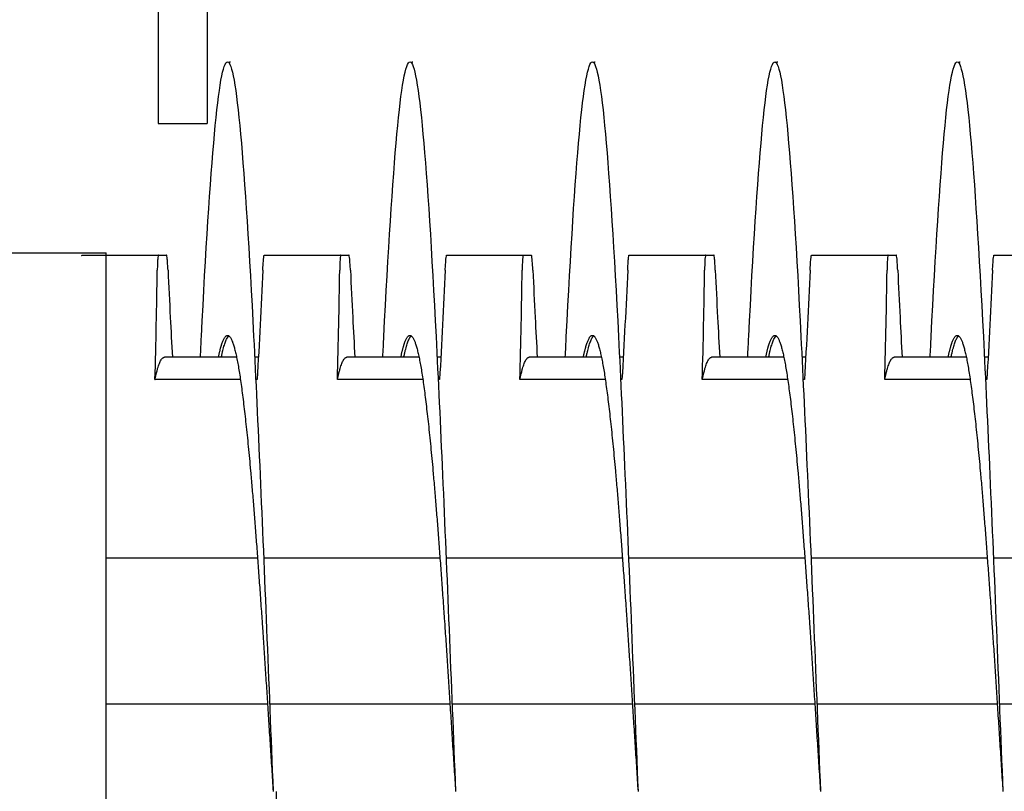
# Model space of a CAD drawing. Extents: x 9.8 to 59, y 4.4 to 26.9.
# Drawn here: x 38.9 to 40.2, y 23.5 to 24.5 of the extents above; entities that cross this region are included whole.
import ezdxf

# ---------------------------------------------------------------- set-up
doc = ezdxf.new("R2010")
doc.units = 0
doc.header["$LTSCALE"] = 1.3333
doc.header["$MEASUREMENT"] = 0
doc.layers.get('DEFPOINTS').update_dxf_attribs({"linetype": 'CONTINUOUS'})
doc.layers.add('DIMENSION', color=7, linetype='CONTINUOUS')
doc.layers.add('RESISTOR', color=96, linetype='CONTINUOUS')
doc.styles.add('MASTER', font='romans.shx', dxfattribs={"width": 0.8})
doc.dimstyles.new('ENGLISH', dxfattribs={"dimscale": 2.6666, "dimtxt": 0.125, "dimasz": 0.18, "dimexe": 0.18, "dimexo": 0.0625, "dimgap": 0.09, "dimtad": 0, "dimtih": 1, "dimtoh": 1, "dimdec": 4, "dimzin": 0, "dimdsep": 46, "dimtxsty": 'MASTER', "dimcen": 0.09, "dimadec": 0, "dimazin": 0, "dimtfac": 1, "dimtdec": 4, "dimtofl": 0, "dimtmove": 2, "dimatfit": 3, "dimfxl": 1, "dimtolj": 1, "dimtzin": 0, "dimarcsym": 0})

# ---------------------------------------------------------------- blocks, each defined once
blk = doc.blocks.new('*D10')
at = {"layer": 'DEFPOINTS', "color": 0, "transparency": 16777216}
for p in [(37.8899, 23.7062), (45.83, 23.7062), (45.83, 21.6567)]:
    blk.add_point(p, dxfattribs=at)
at = {"layer": 'DIMENSION', "color": 0, "lineweight": -2, "transparency": 16777216}
for p, q in [((37.8899, 23.5396), (37.8899, 21.1767)), ((45.83, 23.5396), (45.83, 21.1767)), ((38.3699, 21.6567), (41.12, 21.6567)), ((45.35, 21.6567), (42.5999, 21.6567))]:
    blk.add_line(p, q, dxfattribs=at)
at = {"layer": 'DIMENSION', "color": 0, "transparency": 16777216}
for points in [[(38.3699, 21.7367), (38.3699, 21.5767), (37.8899, 21.6567)], [(45.35, 21.7367), (45.35, 21.5767), (45.83, 21.6567)]]:
    blk.add_solid(points, dxfattribs=at)
at = {"layer": 'DIMENSION', "color": 0, "transparency": 16777216, "insert": (41.8599, 21.6567), "char_height": 0.33332, "attachment_point": 5}
blk.add_mtext('\\A1;7.94', dxfattribs=at)
blk = doc.blocks.new('*D12')
at = {"layer": 'DEFPOINTS', "color": 0, "transparency": 16777216}
for p in [(46.3599, 26.4607), (37.3599, 23.4662), (46.3599, 23.4662)]:
    blk.add_point(p, dxfattribs=at)
at = {"layer": 'DIMENSION', "color": 0, "lineweight": -2, "transparency": 16777216}
for p, q in [((37.3599, 23.6329), (37.3599, 26.9407)), ((46.3599, 23.6329), (46.3599, 26.9407)), ((37.8399, 26.4607), (41.2033, 26.4607)), ((45.8799, 26.4607), (42.5166, 26.4607))]:
    blk.add_line(p, q, dxfattribs=at)
at = {"layer": 'DIMENSION', "color": 0, "transparency": 16777216}
for points in [[(37.8399, 26.5407), (37.8399, 26.3807), (37.3599, 26.4607)], [(45.8799, 26.5407), (45.8799, 26.3807), (46.3599, 26.4607)]]:
    blk.add_solid(points, dxfattribs=at)
at = {"layer": 'DIMENSION', "color": 0, "transparency": 16777216, "insert": (41.8599, 26.4607), "char_height": 0.33332, "attachment_point": 5}
blk.add_mtext('\\A1;9.10', dxfattribs=at)
blk = doc.blocks.new('*D13')
at = {"layer": 'DEFPOINTS', "color": 0, "transparency": 16777216}
for p in [(45.9699, 25.8141), (37.7658, 23.6062), (45.9699, 23.6044)]:
    blk.add_point(p, dxfattribs=at)
at = {"layer": 'DIMENSION', "color": 0, "lineweight": -2, "transparency": 16777216}
for p, q in [((37.7658, 23.7729), (37.7658, 26.2941)), ((45.9699, 23.7711), (45.9699, 26.2941)), ((38.2457, 25.8141), (41.1556, 25.8141)), ((45.49, 25.8141), (42.5801, 25.8141))]:
    blk.add_line(p, q, dxfattribs=at)
at = {"layer": 'DIMENSION', "color": 0, "transparency": 16777216}
for points in [[(38.2457, 25.8941), (38.2457, 25.7341), (37.7658, 25.8141)], [(45.49, 25.8941), (45.49, 25.7341), (45.9699, 25.8141)]]:
    blk.add_solid(points, dxfattribs=at)
at = {"layer": 'DIMENSION', "color": 0, "transparency": 16777216, "insert": (41.8679, 25.8141), "char_height": 0.33332, "attachment_point": 5}
blk.add_mtext('\\A1;8.20', dxfattribs=at)

msp = doc.modelspace()

# ---------------------------------------------------------------- linework, layer by layer
at = {"layer": 'RESISTOR'}
for p, q in [((39.0743, 25.3988), (39.0743, 24.3988)), ((39.1413, 25.3988), (39.1413, 24.3988)), ((39.0743, 24.3988), (39.1413, 24.3988)), ((38.7829, 24.2212), (39.0029, 24.2212)), ((39.0029, 24.2182), (39.0029, 24.2212)), ((38.9698, 24.2182), (39.0746, 24.2182)), ((39.0029, 22.7112), (39.0029, 24.2175)), ((39.2198, 24.2182), (39.3246, 24.2182)), ((39.4698, 24.2182), (39.5746, 24.2182)), ((39.7198, 24.2182), (39.8246, 24.2182)), ((39.9698, 24.2182), (40.0746, 24.2182)), ((40.2198, 24.2182), (40.3246, 24.2182)), ((39.1818, 24.0782), (39.0828, 24.0782)), ((39.2117, 24.0782), (39.2065, 24.0782)), ((39.4318, 24.0782), (39.3328, 24.0782)), ((39.4617, 24.0782), (39.4565, 24.0782)), ((39.6818, 24.0782), (39.5828, 24.0782)), ((39.7117, 24.0782), (39.7065, 24.0782)), ((39.9318, 24.0782), (39.8328, 24.0782)), ((39.9617, 24.0782), (39.9565, 24.0782)), ((40.1818, 24.0782), (40.0828, 24.0782)), ((40.2117, 24.0782), (40.2065, 24.0782)), ((39.187, 24.0475), (39.0699, 24.0475)), ((39.2099, 24.0475), (39.208, 24.0475)), ((39.437, 24.0475), (39.3199, 24.0475)), ((39.4599, 24.0475), (39.458, 24.0475)), ((39.687, 24.0475), (39.5699, 24.0475)), ((39.7099, 24.0475), (39.708, 24.0475)), ((39.937, 24.0475), (39.8199, 24.0475)), ((39.9599, 24.0475), (39.958, 24.0475)), ((40.187, 24.0475), (40.0699, 24.0475)), ((40.2099, 24.0475), (40.208, 24.0475)), ((39.0029, 23.8032), (39.2104, 23.8032)), ((39.2189, 23.8032), (39.4604, 23.8032)), ((39.4689, 23.8032), (39.7104, 23.8032)), ((39.7189, 23.8032), (39.9604, 23.8032)), ((39.9689, 23.8032), (40.2104, 23.8032)), ((40.2189, 23.8032), (40.4604, 23.8032)), ((39.0029, 23.6032), (39.2241, 23.6032)), ((39.227, 23.6032), (39.4741, 23.6032)), ((39.477, 23.6032), (39.7241, 23.6032)), ((39.727, 23.6032), (39.9741, 23.6032)), ((39.977, 23.6032), (40.2241, 23.6032)), ((40.227, 23.6032), (40.4741, 23.6032))]:
    msp.add_line(p, q, dxfattribs=at)
for points, knots in [([(39.1322, 24.0782), (39.1327, 24.0879), (39.1332, 24.0974), (39.1336, 24.1067), (39.1394, 24.2227), (39.1457, 24.3199), (39.1515, 24.3842), (39.1573, 24.4486), (39.1635, 24.4832), (39.1694, 24.4832), (39.1752, 24.4832), (39.1814, 24.4486), (39.1872, 24.3842), (39.193, 24.3199), (39.1993, 24.2227), (39.2051, 24.1067), (39.2109, 23.9908), (39.2171, 23.8504), (39.2229, 23.7058), (39.2258, 23.6335), (39.2288, 23.5584), (39.2319, 23.4832)], [0.01614785, 0.01614785, 0.01614785, 0.01614785, 0.01641237, 0.01641237, 0.01641237, 0.01969484, 0.01969484, 0.01969484, 0.02297732, 0.02297732, 0.02297732, 0.02625979, 0.02625979, 0.02625979, 0.02954227, 0.02954227, 0.02954227, 0.03282474, 0.03282474, 0.03282474, 0.03446598, 0.03446598, 0.03446598, 0.03446598]), ([(39.3822, 24.0782), (39.3827, 24.0879), (39.3832, 24.0974), (39.3836, 24.1067), (39.3894, 24.2227), (39.3957, 24.3199), (39.4015, 24.3842), (39.4073, 24.4486), (39.4135, 24.4832), (39.4194, 24.4832), (39.4252, 24.4832), (39.4314, 24.4486), (39.4372, 24.3842), (39.443, 24.3199), (39.4493, 24.2227), (39.4551, 24.1067), (39.4609, 23.9908), (39.4671, 23.8504), (39.4729, 23.7058), (39.4758, 23.6335), (39.4788, 23.5584), (39.4819, 23.4832)], [0.06210249, 0.06210249, 0.06210249, 0.06210249, 0.06236701, 0.06236701, 0.06236701, 0.06564948, 0.06564948, 0.06564948, 0.06893196, 0.06893196, 0.06893196, 0.07221443, 0.07221443, 0.07221443, 0.07549691, 0.07549691, 0.07549691, 0.07877938, 0.07877938, 0.07877938, 0.08042062, 0.08042062, 0.08042062, 0.08042062]), ([(39.6322, 24.0782), (39.6327, 24.0879), (39.6332, 24.0974), (39.6336, 24.1067), (39.6394, 24.2227), (39.6457, 24.3199), (39.6515, 24.3842), (39.6573, 24.4486), (39.6635, 24.4832), (39.6694, 24.4832), (39.6752, 24.4832), (39.6814, 24.4486), (39.6872, 24.3842), (39.693, 24.3199), (39.6993, 24.2227), (39.7051, 24.1067), (39.7109, 23.9908), (39.7171, 23.8504), (39.7229, 23.7058), (39.7258, 23.6335), (39.7288, 23.5584), (39.7319, 23.4832)], [0.10805713, 0.10805713, 0.10805713, 0.10805713, 0.10832165, 0.10832165, 0.10832165, 0.11160412, 0.11160412, 0.11160412, 0.1148866, 0.1148866, 0.1148866, 0.11816907, 0.11816907, 0.11816907, 0.12145154, 0.12145154, 0.12145154, 0.12473402, 0.12473402, 0.12473402, 0.12637526, 0.12637526, 0.12637526, 0.12637526]), ([(39.8822, 24.0782), (39.8827, 24.0879), (39.8832, 24.0974), (39.8836, 24.1067), (39.8894, 24.2227), (39.8957, 24.3199), (39.9015, 24.3842), (39.9073, 24.4486), (39.9135, 24.4832), (39.9194, 24.4832), (39.9252, 24.4832), (39.9314, 24.4486), (39.9372, 24.3842), (39.943, 24.3199), (39.9493, 24.2227), (39.9551, 24.1067), (39.9609, 23.9908), (39.9671, 23.8504), (39.9729, 23.7058), (39.9758, 23.6335), (39.9788, 23.5584), (39.9819, 23.4832)], [0.15401176, 0.15401176, 0.15401176, 0.15401176, 0.15427629, 0.15427629, 0.15427629, 0.15755876, 0.15755876, 0.15755876, 0.16084123, 0.16084123, 0.16084123, 0.16412371, 0.16412371, 0.16412371, 0.16740618, 0.16740618, 0.16740618, 0.17068866, 0.17068866, 0.17068866, 0.17232989, 0.17232989, 0.17232989, 0.17232989]), ([(40.1322, 24.0782), (40.1327, 24.0879), (40.1332, 24.0974), (40.1336, 24.1067), (40.1394, 24.2227), (40.1457, 24.3199), (40.1515, 24.3842), (40.1573, 24.4486), (40.1635, 24.4832), (40.1694, 24.4832), (40.1752, 24.4832), (40.1814, 24.4486), (40.1872, 24.3842), (40.193, 24.3199), (40.1993, 24.2227), (40.2051, 24.1067), (40.2109, 23.9908), (40.2171, 23.8504), (40.2229, 23.7058), (40.2258, 23.6335), (40.2288, 23.5584), (40.2319, 23.4832)], [0.1999664, 0.1999664, 0.1999664, 0.1999664, 0.20023092, 0.20023092, 0.20023092, 0.2035134, 0.2035134, 0.2035134, 0.20679587, 0.20679587, 0.20679587, 0.21007835, 0.21007835, 0.21007835, 0.21336082, 0.21336082, 0.21336082, 0.21664329, 0.21664329, 0.21664329, 0.21828453, 0.21828453, 0.21828453, 0.21828453]), ([(38.9694, 24.2175), (38.9694, 24.2176), (38.9695, 24.2177), (38.9695, 24.2179), (38.9695, 24.2179), (38.9695, 24.2179), (38.9695, 24.2179), (38.9695, 24.2179), (38.9695, 24.2179), (38.9695, 24.2179), (38.9695, 24.2179), (38.9695, 24.2179), (38.9695, 24.2179), (38.9695, 24.2179), (38.9695, 24.2179), (38.9696, 24.2179), (38.9696, 24.2179), (38.9696, 24.218), (38.9696, 24.218), (38.9696, 24.2182), (38.9697, 24.2182), (38.9698, 24.2182)], [-0.01816435, -0.01816435, -0.01816435, -0.01816435, -0.01296313, -0.01296313, -0.0122681, -0.0122681, -0.0120384, -0.0120384, -0.01188423, -0.01188423, -0.01173082, -0.01173082, -0.011583, -0.011583, -0.01139851, -0.01139851, -0.01111962, -0.01111962, -0.0106116, -0.0106116, -0.000001, -0.000001, -0.000001, -0.000001]), ([(39.0746, 24.2182), (39.0746, 24.2182), (39.0745, 24.2182), (39.0744, 24.218), (39.0744, 24.218), (39.0744, 24.2179), (39.0744, 24.2179), (39.0744, 24.2179), (39.0744, 24.2179), (39.0744, 24.2179), (39.0744, 24.2179), (39.0744, 24.2179), (39.0744, 24.2179), (39.0744, 24.2179), (39.0744, 24.2179), (39.0744, 24.2179), (39.0744, 24.2179), (39.0744, 24.2179), (39.0744, 24.2179), (39.0743, 24.2176), (39.0742, 24.2174), (39.0742, 24.217), (39.0742, 24.2169), (39.074, 24.2159), (39.0738, 24.2145), (39.0735, 24.2107), (39.0734, 24.2085), (39.0732, 24.2034), (39.0732, 24.2005), (39.0731, 24.1974)], [-0.09885798, -0.09885798, -0.09885798, -0.09885798, -0.08824617, -0.08824617, -0.08773818, -0.08773818, -0.08745931, -0.08745931, -0.08727482, -0.08727482, -0.087127, -0.087127, -0.0869736, -0.0869736, -0.08681943, -0.08681943, -0.08658973, -0.08658973, -0.08589466, -0.08589466, -0.07597346, -0.07597346, -0.07518947, -0.07518947, -0.0495237, -0.0495237, -0.02494717, -0.02494717, -0.000001, -0.000001, -0.000001, -0.000001]), ([(39.0746, 24.2182), (39.0755, 24.2182), (39.0763, 24.2182), (39.078, 24.2182), (39.0789, 24.2182), (39.08, 24.2182), (39.0801, 24.2182), (39.0802, 24.2182), (39.0802, 24.2182), (39.0803, 24.2182), (39.0803, 24.2182), (39.0804, 24.2182), (39.0804, 24.2182), (39.0805, 24.2182), (39.0805, 24.2182), (39.0806, 24.2182), (39.0807, 24.2182), (39.0817, 24.2182), (39.0826, 24.2182), (39.0843, 24.2182), (39.085, 24.2182), (39.0857, 24.2182)], [-0.522944, -0.522944, -0.522944, -0.522944, -0.4133598, -0.4133598, -0.2834242, -0.2834242, -0.2703131, -0.2703131, -0.2651807, -0.2651807, -0.2616134, -0.2616134, -0.2580531, -0.2580531, -0.2529553, -0.2529553, -0.2400621, -0.2400621, -0.1100466, -0.1100466, -0.000001, -0.000001, -0.000001, -0.000001]), ([(39.0878, 24.1974), (39.0876, 24.2005), (39.0875, 24.2033), (39.0871, 24.2084), (39.087, 24.2107), (39.0866, 24.2145), (39.0864, 24.2159), (39.0862, 24.2169), (39.0862, 24.217), (39.0861, 24.2174), (39.0861, 24.2176), (39.086, 24.2179), (39.086, 24.2179), (39.086, 24.2179), (39.086, 24.2179), (39.086, 24.2179), (39.086, 24.2179), (39.086, 24.2179), (39.086, 24.2179), (39.086, 24.2179), (39.086, 24.2179), (39.086, 24.2179), (39.086, 24.2179), (39.086, 24.2179), (39.086, 24.2179), (39.086, 24.218), (39.0859, 24.218), (39.0859, 24.2182), (39.0858, 24.2182), (39.0857, 24.2182)], [-0.09891109, -0.09891109, -0.09891109, -0.09891109, -0.07416257, -0.07416257, -0.0495146, -0.0495146, -0.02366929, -0.02366929, -0.0228761, -0.0228761, -0.01296204, -0.01296204, -0.01226913, -0.01226913, -0.01203823, -0.01203823, -0.01188271, -0.01188271, -0.01172787, -0.01172787, -0.01157824, -0.01157824, -0.01139119, -0.01139119, -0.011108, -0.011108, -0.01059132, -0.01059132, -0.000001, -0.000001, -0.000001, -0.000001]), ([(39.2177, 24.1974), (39.2179, 24.2005), (39.218, 24.2033), (39.2184, 24.2084), (39.2185, 24.2107), (39.2189, 24.2145), (39.2191, 24.2159), (39.2193, 24.2169), (39.2193, 24.217), (39.2194, 24.2174), (39.2194, 24.2176), (39.2195, 24.2179), (39.2195, 24.2179), (39.2195, 24.2179), (39.2195, 24.2179), (39.2195, 24.2179), (39.2195, 24.2179), (39.2195, 24.2179), (39.2195, 24.2179), (39.2195, 24.2179), (39.2195, 24.2179), (39.2195, 24.2179), (39.2195, 24.2179), (39.2196, 24.2179), (39.2196, 24.2179), (39.2196, 24.218), (39.2196, 24.218), (39.2196, 24.2182), (39.2197, 24.2182), (39.2198, 24.2182)], [-0.09891557, -0.09891557, -0.09891557, -0.09891557, -0.07416651, -0.07416651, -0.04951681, -0.04951681, -0.02367027, -0.02367027, -0.02288606, -0.02288606, -0.01296313, -0.01296313, -0.0122681, -0.0122681, -0.0120384, -0.0120384, -0.01188423, -0.01188423, -0.01173082, -0.01173082, -0.011583, -0.011583, -0.01139851, -0.01139851, -0.01111962, -0.01111962, -0.0106116, -0.0106116, -0.000001, -0.000001, -0.000001, -0.000001]), ([(39.3246, 24.2182), (39.3246, 24.2182), (39.3245, 24.2182), (39.3244, 24.218), (39.3244, 24.218), (39.3244, 24.2179), (39.3244, 24.2179), (39.3244, 24.2179), (39.3244, 24.2179), (39.3244, 24.2179), (39.3244, 24.2179), (39.3244, 24.2179), (39.3244, 24.2179), (39.3244, 24.2179), (39.3244, 24.2179), (39.3244, 24.2179), (39.3244, 24.2179), (39.3244, 24.2179), (39.3244, 24.2179), (39.3243, 24.2176), (39.3242, 24.2174), (39.3242, 24.217), (39.3242, 24.2169), (39.324, 24.2159), (39.3238, 24.2145), (39.3235, 24.2107), (39.3234, 24.2085), (39.3232, 24.2034), (39.3232, 24.2005), (39.3231, 24.1974)], [-0.09885798, -0.09885798, -0.09885798, -0.09885798, -0.08824617, -0.08824617, -0.08773818, -0.08773818, -0.08745931, -0.08745931, -0.08727482, -0.08727482, -0.087127, -0.087127, -0.0869736, -0.0869736, -0.08681943, -0.08681943, -0.08658973, -0.08658973, -0.08589466, -0.08589466, -0.07597346, -0.07597346, -0.07518947, -0.07518947, -0.0495237, -0.0495237, -0.02494717, -0.02494717, -0.000001, -0.000001, -0.000001, -0.000001]), ([(39.3246, 24.2182), (39.3255, 24.2182), (39.3263, 24.2182), (39.328, 24.2182), (39.3289, 24.2182), (39.33, 24.2182), (39.3301, 24.2182), (39.3302, 24.2182), (39.3302, 24.2182), (39.3303, 24.2182), (39.3303, 24.2182), (39.3304, 24.2182), (39.3304, 24.2182), (39.3305, 24.2182), (39.3305, 24.2182), (39.3306, 24.2182), (39.3307, 24.2182), (39.3317, 24.2182), (39.3326, 24.2182), (39.3343, 24.2182), (39.335, 24.2182), (39.3357, 24.2182)], [-0.522944, -0.522944, -0.522944, -0.522944, -0.4133597, -0.4133597, -0.2834242, -0.2834242, -0.2703131, -0.2703131, -0.2651807, -0.2651807, -0.2616134, -0.2616134, -0.2580531, -0.2580531, -0.2529553, -0.2529553, -0.2400621, -0.2400621, -0.1100466, -0.1100466, -0.000001, -0.000001, -0.000001, -0.000001]), ([(39.3378, 24.1974), (39.3376, 24.2005), (39.3375, 24.2033), (39.3371, 24.2084), (39.337, 24.2107), (39.3366, 24.2145), (39.3364, 24.2159), (39.3362, 24.2169), (39.3362, 24.217), (39.3361, 24.2174), (39.3361, 24.2176), (39.336, 24.2179), (39.336, 24.2179), (39.336, 24.2179), (39.336, 24.2179), (39.336, 24.2179), (39.336, 24.2179), (39.336, 24.2179), (39.336, 24.2179), (39.336, 24.2179), (39.336, 24.2179), (39.336, 24.2179), (39.336, 24.2179), (39.336, 24.2179), (39.336, 24.2179), (39.336, 24.218), (39.3359, 24.218), (39.3359, 24.2182), (39.3358, 24.2182), (39.3357, 24.2182)], [-0.09891109, -0.09891109, -0.09891109, -0.09891109, -0.07416257, -0.07416257, -0.0495146, -0.0495146, -0.02366929, -0.02366929, -0.0228761, -0.0228761, -0.01296204, -0.01296204, -0.01226913, -0.01226913, -0.01203823, -0.01203823, -0.01188271, -0.01188271, -0.01172787, -0.01172787, -0.01157824, -0.01157824, -0.01139119, -0.01139119, -0.011108, -0.011108, -0.01059132, -0.01059132, -0.000001, -0.000001, -0.000001, -0.000001]), ([(39.4677, 24.1974), (39.4679, 24.2005), (39.468, 24.2033), (39.4684, 24.2084), (39.4685, 24.2107), (39.4689, 24.2145), (39.4691, 24.2159), (39.4693, 24.2169), (39.4693, 24.217), (39.4694, 24.2174), (39.4694, 24.2176), (39.4695, 24.2179), (39.4695, 24.2179), (39.4695, 24.2179), (39.4695, 24.2179), (39.4695, 24.2179), (39.4695, 24.2179), (39.4695, 24.2179), (39.4695, 24.2179), (39.4695, 24.2179), (39.4695, 24.2179), (39.4695, 24.2179), (39.4695, 24.2179), (39.4696, 24.2179), (39.4696, 24.2179), (39.4696, 24.218), (39.4696, 24.218), (39.4696, 24.2182), (39.4697, 24.2182), (39.4698, 24.2182)], [-0.09891557, -0.09891557, -0.09891557, -0.09891557, -0.07416651, -0.07416651, -0.04951681, -0.04951681, -0.02367026, -0.02367026, -0.02288606, -0.02288606, -0.01296313, -0.01296313, -0.0122681, -0.0122681, -0.0120384, -0.0120384, -0.01188423, -0.01188423, -0.01173082, -0.01173082, -0.011583, -0.011583, -0.01139851, -0.01139851, -0.01111962, -0.01111962, -0.0106116, -0.0106116, -0.000001, -0.000001, -0.000001, -0.000001]), ([(39.5746, 24.2182), (39.5746, 24.2182), (39.5745, 24.2182), (39.5744, 24.218), (39.5744, 24.218), (39.5744, 24.2179), (39.5744, 24.2179), (39.5744, 24.2179), (39.5744, 24.2179), (39.5744, 24.2179), (39.5744, 24.2179), (39.5744, 24.2179), (39.5744, 24.2179), (39.5744, 24.2179), (39.5744, 24.2179), (39.5744, 24.2179), (39.5744, 24.2179), (39.5744, 24.2179), (39.5744, 24.2179), (39.5743, 24.2176), (39.5742, 24.2174), (39.5742, 24.217), (39.5742, 24.2169), (39.574, 24.2159), (39.5738, 24.2145), (39.5735, 24.2107), (39.5734, 24.2085), (39.5732, 24.2034), (39.5732, 24.2005), (39.5731, 24.1974)], [-0.09885798, -0.09885798, -0.09885798, -0.09885798, -0.08824617, -0.08824617, -0.08773818, -0.08773818, -0.08745931, -0.08745931, -0.08727482, -0.08727482, -0.087127, -0.087127, -0.0869736, -0.0869736, -0.08681943, -0.08681943, -0.08658973, -0.08658973, -0.08589466, -0.08589466, -0.07597346, -0.07597346, -0.07518947, -0.07518947, -0.0495237, -0.0495237, -0.02494717, -0.02494717, -0.000001, -0.000001, -0.000001, -0.000001]), ([(39.5746, 24.2182), (39.5755, 24.2182), (39.5763, 24.2182), (39.578, 24.2182), (39.5789, 24.2182), (39.58, 24.2182), (39.5801, 24.2182), (39.5802, 24.2182), (39.5802, 24.2182), (39.5803, 24.2182), (39.5803, 24.2182), (39.5804, 24.2182), (39.5804, 24.2182), (39.5805, 24.2182), (39.5805, 24.2182), (39.5806, 24.2182), (39.5807, 24.2182), (39.5817, 24.2182), (39.5826, 24.2182), (39.5843, 24.2182), (39.585, 24.2182), (39.5857, 24.2182)], [-0.522944, -0.522944, -0.522944, -0.522944, -0.4133598, -0.4133598, -0.2834242, -0.2834242, -0.2703131, -0.2703131, -0.2651807, -0.2651807, -0.2616134, -0.2616134, -0.2580531, -0.2580531, -0.2529553, -0.2529553, -0.2400621, -0.2400621, -0.1100466, -0.1100466, -0.000001, -0.000001, -0.000001, -0.000001]), ([(39.5878, 24.1974), (39.5876, 24.2005), (39.5875, 24.2033), (39.5871, 24.2084), (39.587, 24.2107), (39.5866, 24.2145), (39.5864, 24.2159), (39.5862, 24.2169), (39.5862, 24.217), (39.5861, 24.2174), (39.5861, 24.2176), (39.586, 24.2179), (39.586, 24.2179), (39.586, 24.2179), (39.586, 24.2179), (39.586, 24.2179), (39.586, 24.2179), (39.586, 24.2179), (39.586, 24.2179), (39.586, 24.2179), (39.586, 24.2179), (39.586, 24.2179), (39.586, 24.2179), (39.586, 24.2179), (39.586, 24.2179), (39.586, 24.218), (39.5859, 24.218), (39.5859, 24.2182), (39.5858, 24.2182), (39.5857, 24.2182)], [-0.09891109, -0.09891109, -0.09891109, -0.09891109, -0.07416257, -0.07416257, -0.0495146, -0.0495146, -0.02366929, -0.02366929, -0.0228761, -0.0228761, -0.01296204, -0.01296204, -0.01226913, -0.01226913, -0.01203823, -0.01203823, -0.01188271, -0.01188271, -0.01172787, -0.01172787, -0.01157824, -0.01157824, -0.01139119, -0.01139119, -0.011108, -0.011108, -0.01059132, -0.01059132, -0.000001, -0.000001, -0.000001, -0.000001]), ([(39.7177, 24.1974), (39.7179, 24.2005), (39.718, 24.2033), (39.7184, 24.2084), (39.7185, 24.2107), (39.7189, 24.2145), (39.7191, 24.2159), (39.7193, 24.2169), (39.7193, 24.217), (39.7194, 24.2174), (39.7194, 24.2176), (39.7195, 24.2179), (39.7195, 24.2179), (39.7195, 24.2179), (39.7195, 24.2179), (39.7195, 24.2179), (39.7195, 24.2179), (39.7195, 24.2179), (39.7195, 24.2179), (39.7195, 24.2179), (39.7195, 24.2179), (39.7195, 24.2179), (39.7195, 24.2179), (39.7196, 24.2179), (39.7196, 24.2179), (39.7196, 24.218), (39.7196, 24.218), (39.7196, 24.2182), (39.7197, 24.2182), (39.7198, 24.2182)], [-0.09891557, -0.09891557, -0.09891557, -0.09891557, -0.07416651, -0.07416651, -0.04951681, -0.04951681, -0.02367027, -0.02367027, -0.02288606, -0.02288606, -0.01296313, -0.01296313, -0.0122681, -0.0122681, -0.0120384, -0.0120384, -0.01188423, -0.01188423, -0.01173082, -0.01173082, -0.011583, -0.011583, -0.01139851, -0.01139851, -0.01111962, -0.01111962, -0.0106116, -0.0106116, -0.000001, -0.000001, -0.000001, -0.000001]), ([(39.8246, 24.2182), (39.8246, 24.2182), (39.8245, 24.2182), (39.8244, 24.218), (39.8244, 24.218), (39.8244, 24.2179), (39.8244, 24.2179), (39.8244, 24.2179), (39.8244, 24.2179), (39.8244, 24.2179), (39.8244, 24.2179), (39.8244, 24.2179), (39.8244, 24.2179), (39.8244, 24.2179), (39.8244, 24.2179), (39.8244, 24.2179), (39.8244, 24.2179), (39.8244, 24.2179), (39.8244, 24.2179), (39.8243, 24.2176), (39.8242, 24.2174), (39.8242, 24.217), (39.8242, 24.2169), (39.824, 24.2159), (39.8238, 24.2145), (39.8235, 24.2107), (39.8234, 24.2085), (39.8232, 24.2034), (39.8232, 24.2005), (39.8231, 24.1974)], [-0.09885798, -0.09885798, -0.09885798, -0.09885798, -0.08824617, -0.08824617, -0.08773818, -0.08773818, -0.08745931, -0.08745931, -0.08727482, -0.08727482, -0.087127, -0.087127, -0.0869736, -0.0869736, -0.08681943, -0.08681943, -0.08658973, -0.08658973, -0.08589466, -0.08589466, -0.07597346, -0.07597346, -0.07518947, -0.07518947, -0.0495237, -0.0495237, -0.02494717, -0.02494717, -0.000001, -0.000001, -0.000001, -0.000001]), ([(39.8246, 24.2182), (39.8255, 24.2182), (39.8263, 24.2182), (39.828, 24.2182), (39.8289, 24.2182), (39.83, 24.2182), (39.8301, 24.2182), (39.8302, 24.2182), (39.8302, 24.2182), (39.8303, 24.2182), (39.8303, 24.2182), (39.8304, 24.2182), (39.8304, 24.2182), (39.8305, 24.2182), (39.8305, 24.2182), (39.8306, 24.2182), (39.8307, 24.2182), (39.8317, 24.2182), (39.8326, 24.2182), (39.8343, 24.2182), (39.835, 24.2182), (39.8357, 24.2182)], [-0.522944, -0.522944, -0.522944, -0.522944, -0.4133597, -0.4133597, -0.2834242, -0.2834242, -0.2703131, -0.2703131, -0.2651807, -0.2651807, -0.2616134, -0.2616134, -0.2580531, -0.2580531, -0.2529553, -0.2529553, -0.2400621, -0.2400621, -0.1100466, -0.1100466, -0.000001, -0.000001, -0.000001, -0.000001]), ([(39.8378, 24.1974), (39.8376, 24.2005), (39.8375, 24.2033), (39.8371, 24.2084), (39.837, 24.2107), (39.8366, 24.2145), (39.8364, 24.2159), (39.8362, 24.2169), (39.8362, 24.217), (39.8361, 24.2174), (39.8361, 24.2176), (39.836, 24.2179), (39.836, 24.2179), (39.836, 24.2179), (39.836, 24.2179), (39.836, 24.2179), (39.836, 24.2179), (39.836, 24.2179), (39.836, 24.2179), (39.836, 24.2179), (39.836, 24.2179), (39.836, 24.2179), (39.836, 24.2179), (39.836, 24.2179), (39.836, 24.2179), (39.836, 24.218), (39.8359, 24.218), (39.8359, 24.2182), (39.8358, 24.2182), (39.8357, 24.2182)], [-0.09891109, -0.09891109, -0.09891109, -0.09891109, -0.07416257, -0.07416257, -0.0495146, -0.0495146, -0.02366929, -0.02366929, -0.0228761, -0.0228761, -0.01296204, -0.01296204, -0.01226913, -0.01226913, -0.01203823, -0.01203823, -0.01188271, -0.01188271, -0.01172787, -0.01172787, -0.01157824, -0.01157824, -0.01139119, -0.01139119, -0.011108, -0.011108, -0.01059132, -0.01059132, -0.000001, -0.000001, -0.000001, -0.000001]), ([(39.9677, 24.1974), (39.9679, 24.2005), (39.968, 24.2033), (39.9684, 24.2084), (39.9685, 24.2107), (39.9689, 24.2145), (39.9691, 24.2159), (39.9693, 24.2169), (39.9693, 24.217), (39.9694, 24.2174), (39.9694, 24.2176), (39.9695, 24.2179), (39.9695, 24.2179), (39.9695, 24.2179), (39.9695, 24.2179), (39.9695, 24.2179), (39.9695, 24.2179), (39.9695, 24.2179), (39.9695, 24.2179), (39.9695, 24.2179), (39.9695, 24.2179), (39.9695, 24.2179), (39.9695, 24.2179), (39.9696, 24.2179), (39.9696, 24.2179), (39.9696, 24.218), (39.9696, 24.218), (39.9696, 24.2182), (39.9697, 24.2182), (39.9698, 24.2182)], [-0.09891557, -0.09891557, -0.09891557, -0.09891557, -0.07416651, -0.07416651, -0.04951681, -0.04951681, -0.02367027, -0.02367027, -0.02288606, -0.02288606, -0.01296313, -0.01296313, -0.0122681, -0.0122681, -0.0120384, -0.0120384, -0.01188423, -0.01188423, -0.01173082, -0.01173082, -0.011583, -0.011583, -0.01139851, -0.01139851, -0.01111962, -0.01111962, -0.0106116, -0.0106116, -0.000001, -0.000001, -0.000001, -0.000001]), ([(40.0746, 24.2182), (40.0746, 24.2182), (40.0745, 24.2182), (40.0744, 24.218), (40.0744, 24.218), (40.0744, 24.2179), (40.0744, 24.2179), (40.0744, 24.2179), (40.0744, 24.2179), (40.0744, 24.2179), (40.0744, 24.2179), (40.0744, 24.2179), (40.0744, 24.2179), (40.0744, 24.2179), (40.0744, 24.2179), (40.0744, 24.2179), (40.0744, 24.2179), (40.0744, 24.2179), (40.0744, 24.2179), (40.0743, 24.2176), (40.0742, 24.2174), (40.0742, 24.217), (40.0742, 24.2169), (40.074, 24.2159), (40.0738, 24.2145), (40.0735, 24.2107), (40.0734, 24.2085), (40.0732, 24.2034), (40.0732, 24.2005), (40.0731, 24.1974)], [-0.09885798, -0.09885798, -0.09885798, -0.09885798, -0.08824617, -0.08824617, -0.08773818, -0.08773818, -0.08745931, -0.08745931, -0.08727482, -0.08727482, -0.087127, -0.087127, -0.0869736, -0.0869736, -0.08681943, -0.08681943, -0.08658973, -0.08658973, -0.08589466, -0.08589466, -0.07597346, -0.07597346, -0.07518947, -0.07518947, -0.0495237, -0.0495237, -0.02494717, -0.02494717, -0.000001, -0.000001, -0.000001, -0.000001]), ([(40.0746, 24.2182), (40.0755, 24.2182), (40.0763, 24.2182), (40.078, 24.2182), (40.0789, 24.2182), (40.08, 24.2182), (40.0801, 24.2182), (40.0802, 24.2182), (40.0802, 24.2182), (40.0803, 24.2182), (40.0803, 24.2182), (40.0804, 24.2182), (40.0804, 24.2182), (40.0805, 24.2182), (40.0805, 24.2182), (40.0806, 24.2182), (40.0807, 24.2182), (40.0817, 24.2182), (40.0826, 24.2182), (40.0843, 24.2182), (40.085, 24.2182), (40.0857, 24.2182)], [-0.522944, -0.522944, -0.522944, -0.522944, -0.4133598, -0.4133598, -0.2834242, -0.2834242, -0.2703132, -0.2703132, -0.2651807, -0.2651807, -0.2616134, -0.2616134, -0.2580531, -0.2580531, -0.2529553, -0.2529553, -0.2400621, -0.2400621, -0.1100466, -0.1100466, -0.000001, -0.000001, -0.000001, -0.000001]), ([(40.0878, 24.1974), (40.0876, 24.2005), (40.0875, 24.2033), (40.0871, 24.2084), (40.087, 24.2107), (40.0866, 24.2145), (40.0864, 24.2159), (40.0862, 24.2169), (40.0862, 24.217), (40.0861, 24.2174), (40.0861, 24.2176), (40.086, 24.2179), (40.086, 24.2179), (40.086, 24.2179), (40.086, 24.2179), (40.086, 24.2179), (40.086, 24.2179), (40.086, 24.2179), (40.086, 24.2179), (40.086, 24.2179), (40.086, 24.2179), (40.086, 24.2179), (40.086, 24.2179), (40.086, 24.2179), (40.086, 24.2179), (40.086, 24.218), (40.0859, 24.218), (40.0859, 24.2182), (40.0858, 24.2182), (40.0857, 24.2182)], [-0.09891109, -0.09891109, -0.09891109, -0.09891109, -0.07416257, -0.07416257, -0.0495146, -0.0495146, -0.02366929, -0.02366929, -0.0228761, -0.0228761, -0.01296204, -0.01296204, -0.01226913, -0.01226913, -0.01203823, -0.01203823, -0.01188271, -0.01188271, -0.01172787, -0.01172787, -0.01157824, -0.01157824, -0.01139119, -0.01139119, -0.011108, -0.011108, -0.01059132, -0.01059132, -0.000001, -0.000001, -0.000001, -0.000001]), ([(40.2177, 24.1974), (40.2179, 24.2005), (40.218, 24.2033), (40.2184, 24.2084), (40.2185, 24.2107), (40.2189, 24.2145), (40.2191, 24.2159), (40.2193, 24.2169), (40.2193, 24.217), (40.2194, 24.2174), (40.2194, 24.2176), (40.2195, 24.2179), (40.2195, 24.2179), (40.2195, 24.2179), (40.2195, 24.2179), (40.2195, 24.2179), (40.2195, 24.2179), (40.2195, 24.2179), (40.2195, 24.2179), (40.2195, 24.2179), (40.2195, 24.2179), (40.2195, 24.2179), (40.2195, 24.2179), (40.2196, 24.2179), (40.2196, 24.2179), (40.2196, 24.218), (40.2196, 24.218), (40.2196, 24.2182), (40.2197, 24.2182), (40.2198, 24.2182)], [-0.09891557, -0.09891557, -0.09891557, -0.09891557, -0.07416651, -0.07416651, -0.04951681, -0.04951681, -0.02367026, -0.02367026, -0.02288606, -0.02288606, -0.01296313, -0.01296313, -0.0122681, -0.0122681, -0.0120384, -0.0120384, -0.01188423, -0.01188423, -0.01173082, -0.01173082, -0.011583, -0.011583, -0.01139851, -0.01139851, -0.01111962, -0.01111962, -0.0106116, -0.0106116, -0.000001, -0.000001, -0.000001, -0.000001]), ([(39.0699, 24.0475), (39.0707, 24.0723), (39.0713, 24.0981), (39.0723, 24.1474), (39.0728, 24.1725), (39.0731, 24.1974)], [-0.4010367, -0.4010367, -0.4010367, -0.4010367, -0.2030961, -0.2030961, -0.000001, -0.000001, -0.000001, -0.000001]), ([(39.0878, 24.1974), (39.0888, 24.1759), (39.0898, 24.1544), (39.0909, 24.1329), (39.0918, 24.1147), (39.0928, 24.0965), (39.0938, 24.0782)], [0.000564567, 0.000564567, 0.000564567, 0.000564567, 0.002317323, 0.002317323, 0.002317323, 0.003800091, 0.003800091, 0.003800091, 0.003800091]), ([(39.2177, 24.1974), (39.2166, 24.1725), (39.2153, 24.1474), (39.2128, 24.0983), (39.2114, 24.0722), (39.2099, 24.0475)], [-0.4094841, -0.4094841, -0.4094841, -0.4094841, -0.2014747, -0.2014747, 0, 0, 0, 0]), ([(39.3199, 24.0475), (39.3207, 24.0723), (39.3213, 24.0981), (39.3223, 24.1474), (39.3228, 24.1725), (39.3231, 24.1974)], [-0.4010367, -0.4010367, -0.4010367, -0.4010367, -0.2030961, -0.2030961, -0.000001, -0.000001, -0.000001, -0.000001]), ([(39.3378, 24.1974), (39.3388, 24.1759), (39.3398, 24.1544), (39.3409, 24.1329), (39.3418, 24.1147), (39.3428, 24.0965), (39.3438, 24.0782)], [0.000564567, 0.000564567, 0.000564567, 0.000564567, 0.002317323, 0.002317323, 0.002317323, 0.003800091, 0.003800091, 0.003800091, 0.003800091]), ([(39.4677, 24.1974), (39.4666, 24.1725), (39.4653, 24.1474), (39.4628, 24.0983), (39.4614, 24.0722), (39.4599, 24.0475)], [-0.4094841, -0.4094841, -0.4094841, -0.4094841, -0.2014747, -0.2014747, 0, 0, 0, 0]), ([(39.5699, 24.0475), (39.5707, 24.0723), (39.5713, 24.0981), (39.5723, 24.1474), (39.5728, 24.1725), (39.5731, 24.1974)], [-0.4010367, -0.4010367, -0.4010367, -0.4010367, -0.2030961, -0.2030961, -0.000001, -0.000001, -0.000001, -0.000001]), ([(39.5878, 24.1974), (39.5888, 24.1759), (39.5898, 24.1544), (39.5909, 24.1329), (39.5918, 24.1147), (39.5928, 24.0965), (39.5938, 24.0782)], [0.000564567, 0.000564567, 0.000564567, 0.000564567, 0.002317323, 0.002317323, 0.002317323, 0.003800091, 0.003800091, 0.003800091, 0.003800091]), ([(39.7177, 24.1974), (39.7166, 24.1725), (39.7153, 24.1474), (39.7128, 24.0983), (39.7114, 24.0722), (39.7099, 24.0475)], [-0.4094841, -0.4094841, -0.4094841, -0.4094841, -0.2014747, -0.2014747, 0, 0, 0, 0]), ([(39.8199, 24.0475), (39.8207, 24.0723), (39.8213, 24.0981), (39.8223, 24.1474), (39.8228, 24.1725), (39.8231, 24.1974)], [-0.4010367, -0.4010367, -0.4010367, -0.4010367, -0.2030961, -0.2030961, -0.000001, -0.000001, -0.000001, -0.000001]), ([(39.8378, 24.1974), (39.8388, 24.1759), (39.8398, 24.1544), (39.8409, 24.1329), (39.8418, 24.1147), (39.8428, 24.0965), (39.8438, 24.0782)], [0.000564567, 0.000564567, 0.000564567, 0.000564567, 0.002317323, 0.002317323, 0.002317323, 0.003800091, 0.003800091, 0.003800091, 0.003800091]), ([(39.9677, 24.1974), (39.9666, 24.1725), (39.9653, 24.1474), (39.9628, 24.0983), (39.9614, 24.0722), (39.9599, 24.0475)], [-0.4094841, -0.4094841, -0.4094841, -0.4094841, -0.2014747, -0.2014747, 0, 0, 0, 0]), ([(40.0699, 24.0475), (40.0707, 24.0723), (40.0713, 24.0981), (40.0723, 24.1474), (40.0728, 24.1725), (40.0731, 24.1974)], [-0.4010367, -0.4010367, -0.4010367, -0.4010367, -0.2030961, -0.2030961, -0.000001, -0.000001, -0.000001, -0.000001]), ([(40.0878, 24.1974), (40.0888, 24.1759), (40.0898, 24.1544), (40.0909, 24.1329), (40.0918, 24.1147), (40.0928, 24.0965), (40.0938, 24.0782)], [0.000564567, 0.000564567, 0.000564567, 0.000564567, 0.002317323, 0.002317323, 0.002317323, 0.003800091, 0.003800091, 0.003800091, 0.003800091]), ([(40.2177, 24.1974), (40.2166, 24.1725), (40.2153, 24.1474), (40.2128, 24.0983), (40.2114, 24.0722), (40.2099, 24.0475)], [-0.4094841, -0.4094841, -0.4094841, -0.4094841, -0.2014747, -0.2014747, 0, 0, 0, 0])]:
    msp.add_open_spline(points, degree=3, knots=knots, dxfattribs=at)
for points, weights in [([(39.1713, 24.482), (39.1723, 24.4832), (39.1733, 24.4832)], [0.995005749513, 0.997187343026, 1]), ([(39.4213, 24.482), (39.4223, 24.4832), (39.4233, 24.4832)], [0.995005749513, 0.997187343026, 1]), ([(39.6713, 24.482), (39.6723, 24.4832), (39.6733, 24.4832)], [0.995005749513, 0.997187343026, 1]), ([(39.9213, 24.482), (39.9223, 24.4832), (39.9233, 24.4832)], [0.995005749513, 0.997187343026, 1]), ([(40.1713, 24.482), (40.1723, 24.4832), (40.1733, 24.4832)], [0.995005749513, 0.997187343026, 1]), ([(39.1609, 24.0782), (39.1661, 24.1034), (39.1713, 24.1075)], [0.989321609992, 0.983720957029, 0.995005749513]), ([(39.4109, 24.0782), (39.4161, 24.1034), (39.4213, 24.1075)], [0.989321609994, 0.983720957028, 0.995005749513]), ([(39.6609, 24.0782), (39.6661, 24.1034), (39.6713, 24.1075)], [0.989321609991, 0.983720957031, 0.995005749513]), ([(39.9109, 24.0782), (39.9161, 24.1034), (39.9213, 24.1075)], [0.989321609993, 0.983720957028, 0.995005749513]), ([(40.1609, 24.0782), (40.1661, 24.1034), (40.1713, 24.1075)], [0.989321609991, 0.983720957031, 0.995005749513])]:
    msp.add_rational_spline(points, weights, degree=2, dxfattribs=at)
for points, weights, knots in [([(39.1569, 24.0782), (39.1632, 24.1082), (39.1694, 24.1082), (39.1783, 24.1082), (39.1872, 24.0464), (39.1961, 23.9845), (39.2051, 23.8729), (39.214, 23.7614), (39.2229, 23.6223), (39.2273, 23.5537), (39.2319, 23.4832)], [0.989321609992, 0.982638230148, 1, 0.974927912182, 1, 0.974927912182, 1, 0.974927912182, 1, 0.987463956091, 0.987463956091], [0.02047898, 0.02047898, 0.02047898, 0.02272727, 0.02272727, 0.02597403, 0.02597403, 0.02922078, 0.02922078, 0.03246753, 0.03246753, 0.03409091, 0.03409091, 0.03409091]), ([(39.4069, 24.0782), (39.4132, 24.1082), (39.4194, 24.1082), (39.4283, 24.1082), (39.4372, 24.0464), (39.4461, 23.9845), (39.4551, 23.8729), (39.464, 23.7614), (39.4729, 23.6223), (39.4773, 23.5537), (39.4819, 23.4832)], [0.989321609994, 0.982638230146, 1, 0.974927912182, 1, 0.974927912182, 1, 0.974927912182, 1, 0.987463956091, 0.987463956091], [0.06593353, 0.06593353, 0.06593353, 0.06818182, 0.06818182, 0.07142857, 0.07142857, 0.07467532, 0.07467532, 0.07792208, 0.07792208, 0.07954545, 0.07954545, 0.07954545]), ([(39.6569, 24.0782), (39.6632, 24.1082), (39.6694, 24.1082), (39.6783, 24.1082), (39.6872, 24.0464), (39.6961, 23.9845), (39.7051, 23.8729), (39.714, 23.7614), (39.7229, 23.6223), (39.7273, 23.5537), (39.7319, 23.4832)], [0.989321609991, 0.982638230149, 1, 0.974927912182, 1, 0.974927912182, 1, 0.974927912182, 1, 0.987463956091, 0.987463956091], [0.11138807, 0.11138807, 0.11138807, 0.11363636, 0.11363636, 0.11688312, 0.11688312, 0.12012987, 0.12012987, 0.12337662, 0.12337662, 0.125, 0.125, 0.125]), ([(39.9069, 24.0782), (39.9132, 24.1082), (39.9194, 24.1082), (39.9283, 24.1082), (39.9372, 24.0464), (39.9461, 23.9845), (39.9551, 23.8729), (39.964, 23.7614), (39.9729, 23.6223), (39.9773, 23.5537), (39.9819, 23.4832)], [0.989321609993, 0.982638230147, 1, 0.974927912182, 1, 0.974927912182, 1, 0.974927912182, 1, 0.987463956091, 0.987463956091], [0.15684262, 0.15684262, 0.15684262, 0.15909091, 0.15909091, 0.16233766, 0.16233766, 0.16558442, 0.16558442, 0.16883117, 0.16883117, 0.17045455, 0.17045455, 0.17045455]), ([(40.1569, 24.0782), (40.1632, 24.1082), (40.1694, 24.1082), (40.1783, 24.1082), (40.1872, 24.0464), (40.1961, 23.9845), (40.2051, 23.8729), (40.214, 23.7614), (40.2229, 23.6223), (40.2273, 23.5537), (40.2319, 23.4832)], [0.989321609991, 0.98263823015, 1, 0.974927912182, 1, 0.974927912182, 1, 0.974927912182, 1, 0.987463956091, 0.987463956091], [0.20229716, 0.20229716, 0.20229716, 0.20454545, 0.20454545, 0.20779221, 0.20779221, 0.21103896, 0.21103896, 0.21428571, 0.21428571, 0.21590909, 0.21590909, 0.21590909]), ([(39.0699, 24.0475), (39.0703, 24.0495), (39.0708, 24.0514), (39.0767, 24.0782), (39.0828, 24.0782)], [0.997733060678, 0.998810054363, 1, 0.983161981857, 0.988940257741], [0.089003209, 0.089003209, 0.089003209, 0.089285714, 0.089285714, 0.093283239, 0.093283239, 0.093283239]), ([(39.3199, 24.0475), (39.3203, 24.0495), (39.3208, 24.0514), (39.3267, 24.0782), (39.3328, 24.0782)], [0.997733060678, 0.998810054363, 1, 0.983161981857, 0.988940257741], [0.172336542, 0.172336542, 0.172336542, 0.172619048, 0.172619048, 0.176616573, 0.176616573, 0.176616573]), ([(39.5699, 24.0475), (39.5703, 24.0495), (39.5708, 24.0514), (39.5767, 24.0782), (39.5828, 24.0782)], [0.997733060678, 0.998810054363, 1, 0.983161981857, 0.988940257741], [0.255669875, 0.255669875, 0.255669875, 0.255952381, 0.255952381, 0.259949906, 0.259949906, 0.259949906]), ([(39.8199, 24.0475), (39.8203, 24.0495), (39.8208, 24.0514), (39.8267, 24.0782), (39.8328, 24.0782)], [0.997733060678, 0.998810054363, 1, 0.983161981857, 0.988940257741], [0.339003209, 0.339003209, 0.339003209, 0.339285714, 0.339285714, 0.343283239, 0.343283239, 0.343283239]), ([(40.0699, 24.0475), (40.0703, 24.0495), (40.0708, 24.0514), (40.0767, 24.0782), (40.0828, 24.0782)], [0.997733060678, 0.998810054363, 1, 0.983161981857, 0.988940257741], [0.422336542, 0.422336542, 0.422336542, 0.422619048, 0.422619048, 0.426616573, 0.426616573, 0.426616573]), ([(39.2358, 23.4832), (39.2403, 23.3706), (39.2447, 23.2607), (39.2536, 23.0382), (39.2626, 22.8598), (39.2715, 22.6813), (39.2804, 22.5823), (39.2894, 22.4832), (39.2983, 22.4832), (39.3072, 22.4832), (39.3161, 22.5823), (39.3251, 22.6813), (39.334, 22.8598), (39.3347, 22.8738), (39.3354, 22.8882)], [0.987463956091, 0.987463956091, 1, 0.974927912182, 1, 0.974927912182, 1, 0.974927912182, 1, 0.974927912182, 1, 0.974927912182, 1, 0.99797954684, 0.996284733173], [0.03409091, 0.03409091, 0.03409091, 0.03571429, 0.03571429, 0.03896104, 0.03896104, 0.04220779, 0.04220779, 0.04545455, 0.04545455, 0.0487013, 0.0487013, 0.05194805, 0.05194805, 0.05220969, 0.05220969, 0.05220969])]:
    msp.add_rational_spline(points, weights, degree=2, knots=knots, dxfattribs=at)

# ---------------------------------------------------------------- dimensions: what is measured, and where the dimension line sits
at = {"layer": 'DIMENSION'}
dim = msp.add_linear_dim(base=(46.3599, 26.4607), p1=(37.3599, 23.4662), p2=(46.3599, 23.4662), text='9.10', dimstyle='ENGLISH', override={"dimdec": 2, "dimpost": '', "dimtxsty": 'STANDARD', "dimtdec": 2, "dimtmove": 0}, dxfattribs=at)
dim.commit()
dim.dimension.update_dxf_attribs({"geometry": '*D12', "text_midpoint": (41.8599, 26.4607)})
for base, p1, p2, picture, middle in [((45.9699, 25.8141), (37.7658, 23.6062), (45.9699, 23.6044), '*D13', (41.8679, 25.8141)), ((45.83, 21.6567), (37.8899, 23.7062), (45.83, 23.7062), '*D10', (41.8599, 21.6567))]:
    dim = msp.add_linear_dim(base=base, p1=p1, p2=p2, dimstyle='ENGLISH', override={"dimdec": 2, "dimtxsty": 'STANDARD', "dimtdec": 2, "dimtmove": 0}, dxfattribs=at)
    dim.commit()
    dim.dimension.update_dxf_attribs({"geometry": picture, "text_midpoint": middle})

doc.saveas('drawing.dxf')
